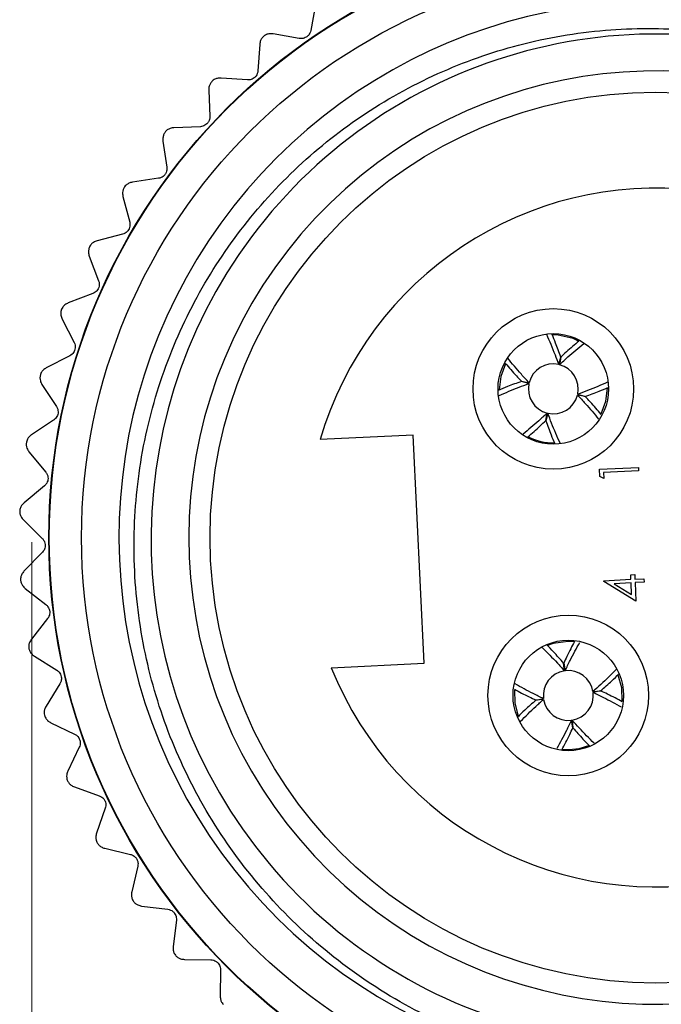
# Model space of a CAD drawing. Units: inches. Extents: x 0.4 to 16.6, y 0.2 to 10.8.
# Drawn here: x 12.2 to 13.2, y 4.6 to 6.2 of the extents above; entities that cross this region are included whole.
import ezdxf

# ---------------------------------------------------------------- set-up
doc = ezdxf.new("R2010")
doc.units = ezdxf.units.IN
doc.header["$MEASUREMENT"] = 0
doc.styles.add('SLDTEXTSTYLE0', font='TXT', dxfattribs={"width": 0.75})
doc.dimstyles.new('SLDDIMSTYLE2', dxfattribs={"dimtxt": 0.166667, "dimasz": 0.156, "dimexe": 0, "dimexo": 0.0625, "dimgap": 0.041667, "dimtad": 0, "dimtih": 1, "dimtoh": 1, "dimdec": 1, "dimlfac": 0.5, "dimrnd": 1e-09, "dimzin": 4, "dimdsep": 46, "dimtxsty": 'SLDTEXTSTYLE0', "dimsah": 1, "dimcen": 0.09, "dimadec": 0, "dimazin": 1, "dimtfac": 1, "dimtdec": 1, "dimtofl": 0, "dimtmove": 0, "dimatfit": 3, "dimfxl": 0, "dimfrac": 2, "dimtolj": 1, "dimtzin": 12, "dimarcsym": 0})

# ---------------------------------------------------------------- blocks, each defined once
blk = doc.blocks.new('_D_1')
at = {"color": 7, "linetype": 'Continuous', "lineweight": 18}
for p, q in [((14.2238, 5.3565), (14.2238, 3.4891)), ((12.2263, 5.3312), (12.2263, 3.4891)), ((13.0207, 3.8576), (12.97, 3.8576)), ((12.97, 3.8576), (12.97, 3.5928)), ((13.2669, 3.8576), (13.3176, 3.8576)), ((13.3176, 3.8576), (13.3176, 3.5928)), ((12.2263, 3.6141), (12.824, 3.6141)), ((14.2238, 3.6141), (13.4636, 3.6141)), ((12.97, 3.5928), (13.0207, 3.5928)), ((13.3176, 3.5928), (13.2669, 3.5928))]:
    blk.add_line(p, q, dxfattribs=at)
for points in [[(12.2263, 3.6141), (12.3823, 3.5881), (12.3823, 3.6401)], [(14.2238, 3.6141), (14.0678, 3.6401), (14.0678, 3.5881)]]:
    blk.add_solid(points, dxfattribs=at)
at = {"color": 7, "linetype": 'Continuous', "lineweight": 18, "char_height": 0.16667, "attachment_point": 1, "style": 'SLDTEXTSTYLE0'}
for s, insert in [('25', (13.0207, 3.8077)), ('1.0', (12.9899, 3.5517))]:
    blk.add_mtext(s, dxfattribs=dict(at, insert=insert))

msp = doc.modelspace()

# ---------------------------------------------------------------- linework, layer by layer
at = {"color": 7, "linetype": 'Continuous', "lineweight": 25}
for p, q in [((12.6805, 6.1932), (12.6731, 6.1516)), ((12.6548, 6.1389), (12.613, 6.1463)), ((12.5913, 6.1293), (12.5884, 6.0871)), ((12.5716, 6.0724), (12.5293, 6.0753)), ((12.5096, 6.0561), (12.5113, 6.0138)), ((12.4962, 5.9974), (12.4538, 5.9957)), ((12.4362, 5.9744), (12.4425, 5.9326)), ((12.4292, 5.9147), (12.3873, 5.9084)), ((12.3721, 5.8854), (12.3829, 5.8444)), ((12.3716, 5.8252), (12.3306, 5.8144)), ((12.318, 5.7899), (12.3331, 5.7503)), ((12.324, 5.73), (12.2844, 5.7149)), ((12.2746, 5.6891), (12.2939, 5.6514)), ((13.1023, 5.6537), (13.0936, 5.6577)), ((12.287, 5.6302), (12.2493, 5.6109)), ((13.0705, 5.6162), (13.0739, 5.6281)), ((13.0741, 5.628), (13.0718, 5.6159)), ((13.0228, 5.5857), (13.0109, 5.5891)), ((13.011, 5.5893), (13.0231, 5.587)), ((12.2423, 5.5842), (12.2655, 5.5488)), ((13.1128, 5.5649), (13.1006, 5.5672)), ((13.101, 5.5685), (13.1129, 5.5651)), ((12.261, 5.527), (12.2256, 5.5037)), ((13.0497, 5.5262), (13.052, 5.5384)), ((13.0533, 5.538), (13.0499, 5.5261)), ((12.8372, 5.5031), (12.6882, 5.4958)), ((12.8551, 5.1375), (12.8372, 5.5031)), ((12.2215, 5.4764), (12.2485, 5.4438)), ((13.1359, 5.4483), (13.1984, 5.4513)), ((13.1365, 5.4367), (13.1359, 5.4483)), ((13.1986, 5.4457), (13.1426, 5.443)), ((13.1984, 5.4513), (13.1986, 5.4457)), ((13.1431, 5.4334), (13.1365, 5.4367)), ((13.1426, 5.443), (13.1431, 5.4334)), ((12.2463, 5.4216), (12.2136, 5.3946)), ((12.2125, 5.3671), (12.2428, 5.3375)), ((12.2431, 5.3153), (12.2135, 5.2849)), ((13.143, 5.2697), (13.1863, 5.2719)), ((13.1859, 5.2791), (13.1923, 5.2794)), ((13.1863, 5.2719), (13.1859, 5.2791)), ((13.1923, 5.2794), (13.1927, 5.2722)), ((13.1927, 5.2722), (13.2071, 5.2729)), ((13.2071, 5.2729), (13.2073, 5.2673)), ((12.2154, 5.2574), (12.2487, 5.2313)), ((13.1431, 5.2686), (13.143, 5.2697)), ((13.1944, 5.2369), (13.1431, 5.2686)), ((13.1865, 5.2662), (13.1594, 5.2649)), ((13.1594, 5.2649), (13.1874, 5.2476)), ((13.1874, 5.2476), (13.1865, 5.2662)), ((13.2073, 5.2673), (13.1929, 5.2666)), ((13.1929, 5.2666), (13.1944, 5.2369)), ((12.2514, 5.2092), (12.2253, 5.1758)), ((13.0954, 5.1718), (13.0859, 5.1723)), ((12.2301, 5.1486), (12.2661, 5.1263)), ((12.706, 5.1302), (12.8551, 5.1375)), ((13.0796, 5.1252), (13.0784, 5.1375)), ((13.0786, 5.1375), (13.0809, 5.1254)), ((12.2712, 5.1046), (12.2488, 5.0685)), ((13.1254, 5.092), (13.1377, 5.0932)), ((13.1377, 5.093), (13.1256, 5.0907)), ((13.034, 5.0784), (13.0462, 5.0807)), ((13.0464, 5.0794), (13.034, 5.0782)), ((12.2565, 5.0421), (12.2947, 5.0238)), ((13.0931, 5.0338), (13.0909, 5.046)), ((13.0922, 5.0462), (13.0933, 5.0339)), ((12.3021, 5.0027), (12.2837, 4.9645)), ((12.2943, 4.939), (12.3342, 4.9249)), ((12.3438, 4.9049), (12.3297, 4.8649)), ((12.343, 4.8407), (12.3842, 4.831)), ((12.3959, 4.8121), (12.3862, 4.7708)), ((12.402, 4.7482), (12.444, 4.743)), ((12.4577, 4.7254), (12.4525, 4.6833)), ((12.4707, 4.6626), (12.513, 4.662)), ((12.5285, 4.646), (12.5279, 4.6036))]:
    msp.add_line(p, q, dxfattribs=at)
at = {"color": 7, "linetype": 'Continuous', "lineweight": 25, "flags": 128}
for points in [[(13.0936, 5.6577), (13.0696, 5.6634), (13.0602, 5.6637)], [(12.9852, 5.6173), (12.9776, 5.597), (12.9753, 5.5757)], [(13.1387, 5.537), (13.1462, 5.5572), (13.1485, 5.5782)], [(13.0859, 5.1723), (13.0615, 5.1688), (13.0526, 5.1657)], [(13.172, 5.0765), (13.1716, 5.098), (13.166, 5.1184)], [(12.9997, 5.095), (13.0001, 5.0734), (13.0058, 5.0527)]]:
    msp.add_lwpolyline(points, dxfattribs=at)
at = {"color": 7, "linetype": 'Continuous', "lineweight": 25}
for centre, radius in [((13.2257, 5.3388), 0.9724), ((13.2257, 5.3388), 0.9717), ((13.2257, 5.3388), 0.92), ((13.2257, 5.3388), 0.714), ((13.0619, 5.5771), 0.1287), ((13.0619, 5.5771), 0.0886), ((13.0859, 5.0857), 0.1287), ((13.0859, 5.0857), 0.0886)]:
    msp.add_circle(centre, radius, dxfattribs=at)
for centre, radius, start, end in [((13.2257, 5.3388), 0.86, 74.5016, 290.2817), ((13.2268, 5.3363), 0.8096, 66.5113, 13.4153), ((13.2257, 5.3388), 0.748, 58.4483, 22.4483), ((13.2257, 5.3388), 0.56, 201.8663, 163.7187), ((13.0619, 5.5771), 0.04, 77.555, 165.6787), ((13.0619, 5.5771), 0.04, 347.555, 75.6787), ((13.0619, 5.5771), 0.04, 167.555, 255.6787), ((13.0619, 5.5771), 0.04, 257.555, 345.6787), ((13.0619, 5.5771), 0.0866, 242.4066, 270.8042), ((13.0859, 5.0857), 0.04, 99.0438, 187.1674), ((13.0859, 5.0857), 0.04, 9.0438, 97.1674), ((13.0859, 5.0857), 0.04, 279.0438, 7.1674), ((13.0859, 5.0857), 0.04, 189.0438, 277.1674), ((13.0859, 5.0857), 0.0866, 263.8954, 292.293)]:
    msp.add_arc(centre, radius, start, end, dxfattribs=at)
for points, knots in [([(13.5238, 4.5321), (13.4972, 4.5236), (13.4438, 4.5064), (13.3419, 4.487), (13.2187, 4.4794), (13.0754, 4.4948), (12.9366, 4.5339), (12.8052, 4.5964), (12.6878, 4.6794), (12.5855, 4.7815), (12.503, 4.8979), (12.4414, 5.0259), (12.4021, 5.1616), (12.3863, 5.3015), (12.3942, 5.4434), (12.4255, 5.5807), (12.4792, 5.7102), (12.5527, 5.8274), (12.6442, 5.9304), (12.7526, 6.0177), (12.8741, 6.0855), (13.0065, 6.1324), (13.1432, 6.1558), (13.2828, 6.1558), (13.4043, 6.1347), (13.5085, 6.1017), (13.5647, 6.0745), (13.593, 6.0608)], [0, 0, 0, 0, 0.025316, 0.05088, 0.093824, 0.136768, 0.180957, 0.223903, 0.26812, 0.310642, 0.354401, 0.396848, 0.438798, 0.481964, 0.523914, 0.56708, 0.609031, 0.650483, 0.691936, 0.733388, 0.776043, 0.817497, 0.86018, 0.90121, 0.943434, 0.97153, 1, 1, 1, 1]), ([(12.5989, 6.1435), (12.5976, 6.1423), (12.595, 6.1399), (12.5922, 6.1348), (12.5917, 6.1313), (12.5913, 6.1293)], [0, 0, 0, 0, 0.292976, 0.584627, 1, 1, 1, 1]), ([(12.613, 6.1463), (12.6111, 6.1465), (12.6075, 6.1468), (12.6025, 6.1455), (12.5999, 6.144), (12.5989, 6.1435)], [0, 0, 0, 0, 0.439838, 0.784846, 1, 1, 1, 1]), ([(12.6731, 6.1516), (12.6727, 6.1501), (12.672, 6.1475), (12.6694, 6.1437), (12.6662, 6.141), (12.6625, 6.1393), (12.6586, 6.1384), (12.6562, 6.1387), (12.6548, 6.1389)], [0, 0, 0, 0, 0.20309, 0.364964, 0.527822, 0.669475, 0.814323, 1, 1, 1, 1]), ([(12.5884, 6.0871), (12.5882, 6.0856), (12.5878, 6.0828), (12.5857, 6.0788), (12.5827, 6.0758), (12.5793, 6.0737), (12.5755, 6.0724), (12.573, 6.0724), (12.5716, 6.0724)], [0, 0, 0, 0, 0.20309, 0.364964, 0.527822, 0.669475, 0.814323, 1, 1, 1, 1]), ([(12.5155, 6.071), (12.5144, 6.0697), (12.5121, 6.067), (12.5098, 6.0617), (12.5097, 6.0581), (12.5096, 6.0561)], [0, 0, 0, 0, 0.292976, 0.584627, 1, 1, 1, 1]), ([(12.5293, 6.0753), (12.5273, 6.0753), (12.5238, 6.0753), (12.5189, 6.0734), (12.5165, 6.0717), (12.5155, 6.071)], [0, 0, 0, 0, 0.439838, 0.784846, 1, 1, 1, 1]), ([(12.5113, 6.0138), (12.5112, 6.0123), (12.5111, 6.0095), (12.5094, 6.0053), (12.5068, 6.0019), (12.5036, 5.9995), (12.5, 5.9978), (12.4975, 5.9976), (12.4962, 5.9974)], [0, 0, 0, 0, 0.20309, 0.364964, 0.527822, 0.669475, 0.814323, 1, 1, 1, 1]), ([(12.4405, 5.9899), (12.4395, 5.9885), (12.4375, 5.9856), (12.4359, 5.98), (12.4361, 5.9765), (12.4362, 5.9744)], [0, 0, 0, 0, 0.292976, 0.584627, 1, 1, 1, 1]), ([(12.4538, 5.9957), (12.4518, 5.9955), (12.4483, 5.9951), (12.4436, 5.9927), (12.4414, 5.9907), (12.4405, 5.9899)], [0, 0, 0, 0, 0.439838, 0.784846, 1, 1, 1, 1]), ([(12.4425, 5.9326), (12.4426, 5.9311), (12.4428, 5.9283), (12.4415, 5.924), (12.4393, 5.9203), (12.4364, 5.9175), (12.433, 5.9155), (12.4306, 5.915), (12.4292, 5.9147)], [0, 0, 0, 0, 0.20309, 0.364964, 0.527822, 0.669475, 0.814323, 1, 1, 1, 1]), ([(12.3873, 5.9084), (12.3853, 5.908), (12.3819, 5.9072), (12.3775, 5.9043), (12.3755, 5.9021), (12.3748, 5.9012)], [0, 0, 0, 0, 0.439838, 0.784846, 1, 1, 1, 1]), ([(12.3748, 5.9012), (12.3739, 5.8997), (12.3722, 5.8966), (12.3712, 5.8909), (12.3718, 5.8874), (12.3721, 5.8854)], [0, 0, 0, 0, 0.292976, 0.584627, 1, 1, 1, 1]), ([(12.3829, 5.8444), (12.3831, 5.8429), (12.3836, 5.8402), (12.3829, 5.8357), (12.3811, 5.8319), (12.3785, 5.8288), (12.3753, 5.8264), (12.3729, 5.8256), (12.3716, 5.8252)], [0, 0, 0, 0, 0.2030903, 0.3649644, 0.5278218, 0.6694748, 0.814323, 1, 1, 1, 1]), ([(12.3306, 5.8144), (12.3287, 5.8138), (12.3254, 5.8126), (12.3213, 5.8093), (12.3196, 5.8068), (12.3189, 5.8059)], [0, 0, 0, 0, 0.4398383, 0.7848458, 1, 1, 1, 1]), ([(12.3189, 5.8059), (12.3183, 5.8043), (12.3169, 5.801), (12.3165, 5.7953), (12.3175, 5.7919), (12.318, 5.7899)], [0, 0, 0, 0, 0.292976, 0.584627, 1, 1, 1, 1]), ([(12.3331, 5.7503), (12.3336, 5.7489), (12.3343, 5.7462), (12.3341, 5.7417), (12.3327, 5.7377), (12.3305, 5.7343), (12.3275, 5.7316), (12.3253, 5.7306), (12.324, 5.73)], [0, 0, 0, 0, 0.20309, 0.364964, 0.527822, 0.669475, 0.814323, 1, 1, 1, 1]), ([(12.2844, 5.7149), (12.2826, 5.714), (12.2794, 5.7125), (12.2758, 5.7088), (12.2743, 5.7061), (12.2737, 5.7051)], [0, 0, 0, 0, 0.439838, 0.784846, 1, 1, 1, 1]), ([(12.2737, 5.7051), (12.2732, 5.7034), (12.2723, 5.7001), (12.2725, 5.6943), (12.2738, 5.691), (12.2746, 5.6891)], [0, 0, 0, 0, 0.292976, 0.584627, 1, 1, 1, 1]), ([(12.2939, 5.6514), (12.2945, 5.65), (12.2955, 5.6475), (12.2957, 5.6429), (12.2948, 5.6388), (12.293, 5.6352), (12.2903, 5.6322), (12.2882, 5.6309), (12.287, 5.6302)], [0, 0, 0, 0, 0.20309, 0.364964, 0.527822, 0.669475, 0.814323, 1, 1, 1, 1]), ([(13.0509, 5.6647), (13.0555, 5.6541), (13.0623, 5.6387), (13.0686, 5.6215), (13.0705, 5.6162)], [0, 0, 0, 0, 0.69091, 1, 1, 1, 1]), ([(13.0739, 5.6281), (13.0712, 5.6358), (13.0667, 5.6483), (13.0619, 5.6597), (13.06, 5.6642)], [0, 0, 0, 0, 0.610993, 1, 1, 1, 1]), ([(13.1028, 5.6538), (13.0962, 5.6482), (13.0867, 5.6402), (13.077, 5.6308), (13.0741, 5.628)], [0, 0, 0, 0, 0.70057, 1, 1, 1, 1]), ([(13.0718, 5.6159), (13.0763, 5.6201), (13.0894, 5.6324), (13.1022, 5.6429), (13.1106, 5.6499)], [0, 0, 0, 0, 0.342262, 1, 1, 1, 1]), ([(13.0231, 5.587), (13.0189, 5.5915), (13.0065, 5.6048), (12.9958, 5.6177), (12.9888, 5.6262)], [0, 0, 0, 0, 0.33918, 1, 1, 1, 1]), ([(12.2493, 5.6109), (12.2476, 5.6098), (12.2446, 5.608), (12.2413, 5.6039), (12.2402, 5.6011), (12.2397, 5.6001)], [0, 0, 0, 0, 0.439838, 0.784846, 1, 1, 1, 1]), ([(12.9852, 5.6181), (12.9908, 5.6114), (12.9988, 5.602), (13.0082, 5.5922), (13.011, 5.5893)], [0, 0, 0, 0, 0.70175, 1, 1, 1, 1]), ([(12.2397, 5.6001), (12.2394, 5.5983), (12.2388, 5.5948), (12.2396, 5.5891), (12.2413, 5.586), (12.2423, 5.5842)], [0, 0, 0, 0, 0.2929757, 0.584627, 1, 1, 1, 1]), ([(13.0109, 5.5891), (13.0032, 5.5864), (12.9902, 5.5817), (12.9784, 5.5767), (12.9736, 5.5747)], [0, 0, 0, 0, 0.589594, 1, 1, 1, 1]), ([(13.1496, 5.5882), (13.1389, 5.5835), (13.1235, 5.5767), (13.1063, 5.5704), (13.101, 5.5685)], [0, 0, 0, 0, 0.691531, 1, 1, 1, 1]), ([(12.975, 5.5664), (12.9854, 5.571), (13.0006, 5.5776), (13.0175, 5.5838), (13.0228, 5.5857)], [0, 0, 0, 0, 0.6861601, 1, 1, 1, 1]), ([(13.1129, 5.5651), (13.1205, 5.5678), (13.1332, 5.5724), (13.1447, 5.5772), (13.1492, 5.5791)], [0, 0, 0, 0, 0.6062505, 1, 1, 1, 1]), ([(13.1006, 5.5672), (13.1049, 5.5627), (13.1171, 5.5497), (13.1276, 5.537), (13.1344, 5.5286)], [0, 0, 0, 0, 0.344662, 1, 1, 1, 1]), ([(13.1385, 5.5363), (13.1329, 5.5429), (13.125, 5.5523), (13.1156, 5.562), (13.1128, 5.5649)], [0, 0, 0, 0, 0.700164, 1, 1, 1, 1]), ([(12.2655, 5.5488), (12.2663, 5.5475), (12.2676, 5.5451), (12.2683, 5.5406), (12.2679, 5.5364), (12.2664, 5.5327), (12.2641, 5.5294), (12.2621, 5.5279), (12.261, 5.527)], [0, 0, 0, 0, 0.20309, 0.364964, 0.527822, 0.669475, 0.814323, 1, 1, 1, 1]), ([(13.052, 5.5384), (13.0475, 5.5341), (13.0345, 5.522), (13.0219, 5.5115), (13.0136, 5.5047)], [0, 0, 0, 0, 0.346384, 1, 1, 1, 1]), ([(13.021, 5.5005), (13.0276, 5.5061), (13.0371, 5.514), (13.0468, 5.5234), (13.0497, 5.5262)], [0, 0, 0, 0, 0.700507, 1, 1, 1, 1]), ([(13.0499, 5.5261), (13.0526, 5.5185), (13.0572, 5.5057), (13.0621, 5.4941), (13.0641, 5.4894)], [0, 0, 0, 0, 0.599831, 1, 1, 1, 1]), ([(13.0728, 5.4899), (13.0681, 5.5004), (13.0614, 5.5157), (13.0552, 5.5327), (13.0533, 5.538)], [0, 0, 0, 0, 0.688608, 1, 1, 1, 1]), ([(12.2256, 5.5037), (12.224, 5.5025), (12.2212, 5.5003), (12.2185, 5.4959), (12.2176, 5.493), (12.2173, 5.4919)], [0, 0, 0, 0, 0.439838, 0.784846, 1, 1, 1, 1]), ([(12.2173, 5.4919), (12.2171, 5.4902), (12.2169, 5.4866), (12.2183, 5.4811), (12.2204, 5.4782), (12.2215, 5.4764)], [0, 0, 0, 0, 0.292976, 0.584627, 1, 1, 1, 1]), ([(12.2485, 5.4438), (12.2493, 5.4425), (12.2509, 5.4403), (12.2521, 5.4359), (12.2521, 5.4317), (12.251, 5.4278), (12.2491, 5.4243), (12.2473, 5.4226), (12.2463, 5.4216)], [0, 0, 0, 0, 0.20309, 0.364964, 0.527822, 0.669475, 0.814323, 1, 1, 1, 1]), ([(12.2136, 5.3946), (12.2122, 5.3932), (12.2096, 5.3908), (12.2074, 5.3861), (12.2068, 5.3831), (12.2066, 5.382)], [0, 0, 0, 0, 0.439838, 0.784846, 1, 1, 1, 1]), ([(12.2066, 5.382), (12.2067, 5.3802), (12.2068, 5.3767), (12.2089, 5.3713), (12.2112, 5.3686), (12.2125, 5.3671)], [0, 0, 0, 0, 0.292976, 0.584627, 1, 1, 1, 1]), ([(12.2428, 5.3375), (12.2438, 5.3364), (12.2457, 5.3343), (12.2473, 5.3301), (12.2478, 5.3259), (12.2471, 5.3219), (12.2456, 5.3182), (12.244, 5.3163), (12.2431, 5.3153)], [0, 0, 0, 0, 0.20309, 0.364964, 0.527822, 0.669475, 0.814323, 1, 1, 1, 1]), ([(12.2135, 5.2849), (12.2122, 5.2833), (12.21, 5.2806), (12.2082, 5.2757), (12.208, 5.2727), (12.2079, 5.2716)], [0, 0, 0, 0, 0.439838, 0.784846, 1, 1, 1, 1]), ([(12.2079, 5.2716), (12.2082, 5.2698), (12.2087, 5.2663), (12.2113, 5.2612), (12.2139, 5.2588), (12.2154, 5.2574)], [0, 0, 0, 0, 0.2929757, 0.584627, 1, 1, 1, 1]), ([(12.2487, 5.2313), (12.2499, 5.2302), (12.2519, 5.2284), (12.254, 5.2244), (12.2549, 5.2202), (12.2547, 5.2162), (12.2536, 5.2124), (12.2522, 5.2103), (12.2514, 5.2092)], [0, 0, 0, 0, 0.2030903, 0.3649644, 0.5278218, 0.6694748, 0.814323, 1, 1, 1, 1]), ([(12.2253, 5.1758), (12.2242, 5.1741), (12.2222, 5.1711), (12.221, 5.1661), (12.2211, 5.1631), (12.2212, 5.1619)], [0, 0, 0, 0, 0.439838, 0.784846, 1, 1, 1, 1]), ([(12.2212, 5.1619), (12.2216, 5.1602), (12.2225, 5.1568), (12.2257, 5.152), (12.2285, 5.1498), (12.2301, 5.1486)], [0, 0, 0, 0, 0.2929757, 0.584627, 1, 1, 1, 1]), ([(13.0441, 5.1625), (13.0522, 5.1545), (13.0639, 5.1429), (13.0758, 5.1294), (13.0796, 5.1252)], [0, 0, 0, 0, 0.685737, 1, 1, 1, 1]), ([(13.0784, 5.1375), (13.073, 5.1437), (13.0639, 5.1541), (13.0549, 5.1632), (13.0513, 5.167)], [0, 0, 0, 0, 0.5899546, 1, 1, 1, 1]), ([(13.0959, 5.1721), (13.0918, 5.1645), (13.0859, 5.1535), (13.0803, 5.1412), (13.0786, 5.1375)], [0, 0, 0, 0, 0.70186, 1, 1, 1, 1]), ([(13.0809, 5.1254), (13.0835, 5.131), (13.0911, 5.147), (13.099, 5.1613), (13.1042, 5.1706)], [0, 0, 0, 0, 0.347566, 1, 1, 1, 1]), ([(12.2661, 5.1263), (12.2673, 5.1254), (12.2695, 5.1237), (12.2721, 5.12), (12.2734, 5.1159), (12.2736, 5.1119), (12.273, 5.108), (12.2718, 5.1058), (12.2712, 5.1046)], [0, 0, 0, 0, 0.20309, 0.364964, 0.527822, 0.669475, 0.814323, 1, 1, 1, 1]), ([(13.1625, 5.1272), (13.1546, 5.1193), (13.143, 5.1076), (13.1296, 5.0957), (13.1254, 5.092)], [0, 0, 0, 0, 0.683892, 1, 1, 1, 1]), ([(13.1377, 5.0932), (13.1438, 5.0985), (13.1542, 5.1076), (13.1634, 5.1166), (13.1671, 5.1203)], [0, 0, 0, 0, 0.590402, 1, 1, 1, 1]), ([(13.0462, 5.0807), (13.0406, 5.0833), (13.0245, 5.091), (13.0102, 5.0989), (13.0009, 5.1041)], [0, 0, 0, 0, 0.346644, 1, 1, 1, 1]), ([(12.9996, 5.0956), (13.0072, 5.0915), (13.0181, 5.0857), (13.0303, 5.0801), (13.034, 5.0784)], [0, 0, 0, 0, 0.70066, 1, 1, 1, 1]), ([(13.1256, 5.0907), (13.1311, 5.088), (13.1472, 5.0804), (13.1614, 5.0725), (13.1707, 5.0674)], [0, 0, 0, 0, 0.347834, 1, 1, 1, 1]), ([(13.1725, 5.0756), (13.1648, 5.0797), (13.1538, 5.0856), (13.1414, 5.0913), (13.1377, 5.093)], [0, 0, 0, 0, 0.703737, 1, 1, 1, 1]), ([(12.2488, 5.0685), (12.2479, 5.0668), (12.2462, 5.0636), (12.2456, 5.0585), (12.246, 5.0555), (12.2462, 5.0543)], [0, 0, 0, 0, 0.4398383, 0.7848458, 1, 1, 1, 1]), ([(13.034, 5.0782), (13.0279, 5.0728), (13.0177, 5.064), (13.0088, 5.0552), (13.0053, 5.0517)], [0, 0, 0, 0, 0.604056, 1, 1, 1, 1]), ([(13.0095, 5.0444), (13.0173, 5.0523), (13.0288, 5.0639), (13.0421, 5.0757), (13.0464, 5.0794)], [0, 0, 0, 0, 0.681811, 1, 1, 1, 1]), ([(12.2462, 5.0543), (12.2468, 5.0527), (12.2481, 5.0494), (12.2517, 5.0449), (12.2548, 5.0431), (12.2565, 5.0421)], [0, 0, 0, 0, 0.292976, 0.584627, 1, 1, 1, 1]), ([(13.0909, 5.046), (13.0882, 5.0404), (13.0806, 5.0244), (13.0727, 5.0101), (13.0675, 5.0008)], [0, 0, 0, 0, 0.3474625, 1, 1, 1, 1]), ([(13.1273, 5.0092), (13.1193, 5.0171), (13.1077, 5.0286), (13.0959, 5.042), (13.0922, 5.0462)], [0, 0, 0, 0, 0.682576, 1, 1, 1, 1]), ([(12.2947, 5.0238), (12.296, 5.023), (12.2984, 5.0216), (12.3013, 5.0181), (12.3031, 5.0143), (12.3038, 5.0103), (12.3035, 5.0063), (12.3026, 5.004), (12.3021, 5.0027)], [0, 0, 0, 0, 0.20309, 0.364964, 0.527822, 0.669475, 0.814323, 1, 1, 1, 1]), ([(13.0756, 4.9988), (13.0798, 5.0066), (13.0858, 5.0177), (13.0915, 5.0302), (13.0931, 5.0338)], [0, 0, 0, 0, 0.7062522, 1, 1, 1, 1]), ([(13.0933, 5.0339), (13.0987, 5.0277), (13.1077, 5.0175), (13.1165, 5.0084), (13.1201, 5.0048)], [0, 0, 0, 0, 0.5978079, 1, 1, 1, 1]), ([(12.2837, 4.9645), (12.283, 4.9627), (12.2817, 4.9593), (12.2816, 4.9541), (12.2824, 4.9512), (12.2827, 4.9501)], [0, 0, 0, 0, 0.439838, 0.784846, 1, 1, 1, 1]), ([(12.2827, 4.9501), (12.2835, 4.9485), (12.2851, 4.9454), (12.2892, 4.9414), (12.2924, 4.9399), (12.2943, 4.939)], [0, 0, 0, 0, 0.292976, 0.584627, 1, 1, 1, 1]), ([(12.3342, 4.9249), (12.3356, 4.9243), (12.3381, 4.9232), (12.3414, 4.9201), (12.3436, 4.9164), (12.3447, 4.9126), (12.3449, 4.9086), (12.3442, 4.9062), (12.3438, 4.9049)], [0, 0, 0, 0, 0.20309, 0.364964, 0.527822, 0.669475, 0.814323, 1, 1, 1, 1]), ([(12.3297, 4.8649), (12.3292, 4.8629), (12.3283, 4.8595), (12.3288, 4.8543), (12.3298, 4.8515), (12.3302, 4.8504)], [0, 0, 0, 0, 0.439838, 0.784846, 1, 1, 1, 1]), ([(12.3302, 4.8504), (12.3312, 4.8489), (12.3331, 4.846), (12.3377, 4.8424), (12.341, 4.8413), (12.343, 4.8407)], [0, 0, 0, 0, 0.292976, 0.584627, 1, 1, 1, 1]), ([(12.3842, 4.831), (12.3856, 4.8305), (12.3883, 4.8297), (12.3919, 4.8269), (12.3944, 4.8235), (12.3959, 4.8198), (12.3965, 4.8159), (12.3961, 4.8134), (12.3959, 4.8121)], [0, 0, 0, 0, 0.20309, 0.364964, 0.527822, 0.669475, 0.814323, 1, 1, 1, 1]), ([(12.3862, 4.7708), (12.3859, 4.7688), (12.3854, 4.7653), (12.3864, 4.7602), (12.3878, 4.7575), (12.3883, 4.7565)], [0, 0, 0, 0, 0.439838, 0.784846, 1, 1, 1, 1]), ([(12.3883, 4.7565), (12.3894, 4.7551), (12.3916, 4.7524), (12.3965, 4.7493), (12.4, 4.7486), (12.402, 4.7482)], [0, 0, 0, 0, 0.2929757, 0.584627, 1, 1, 1, 1]), ([(12.444, 4.743), (12.4455, 4.7427), (12.4482, 4.7421), (12.4521, 4.7398), (12.455, 4.7367), (12.4569, 4.7331), (12.4579, 4.7293), (12.4578, 4.7268), (12.4577, 4.7254)], [0, 0, 0, 0, 0.20309, 0.364964, 0.527822, 0.669475, 0.814323, 1, 1, 1, 1]), ([(12.4525, 4.6833), (12.4525, 4.6813), (12.4523, 4.6778), (12.4539, 4.6728), (12.4555, 4.6703), (12.4561, 4.6693)], [0, 0, 0, 0, 0.4398383, 0.7848458, 1, 1, 1, 1]), ([(12.4561, 4.6693), (12.4574, 4.6681), (12.4599, 4.6656), (12.4651, 4.6631), (12.4686, 4.6628), (12.4707, 4.6626)], [0, 0, 0, 0, 0.2929757, 0.584627, 1, 1, 1, 1]), ([(12.513, 4.662), (12.5146, 4.6618), (12.5173, 4.6616), (12.5214, 4.6596), (12.5246, 4.6569), (12.5269, 4.6536), (12.5283, 4.6498), (12.5285, 4.6474), (12.5285, 4.646)], [0, 0, 0, 0, 0.20309, 0.364964, 0.527822, 0.669475, 0.814323, 1, 1, 1, 1]), ([(12.5279, 4.6036), (12.5281, 4.6016), (12.5283, 4.5981), (12.5304, 4.5933), (12.5323, 4.591), (12.533, 4.5901)], [0, 0, 0, 0, 0.439838, 0.784846, 1, 1, 1, 1])]:
    msp.add_open_spline(points, degree=3, knots=knots, dxfattribs=at)

# ---------------------------------------------------------------- dimensions: what is measured, and where the dimension line sits
at = {"color": 7, "linetype": 'Continuous', "lineweight": 18}
dim = msp.add_linear_dim(base=(14.2238, 3.6141), p1=(12.2263, 5.3812), p2=(14.2238, 5.4065), dimstyle='SLDDIMSTYLE2', dxfattribs=at)
dim.commit()
dim.dimension.update_dxf_attribs({"geometry": '_D_1', "text_midpoint": (13.1438, 3.6141), "dimtype": 160})

doc.saveas('drawing.dxf')
